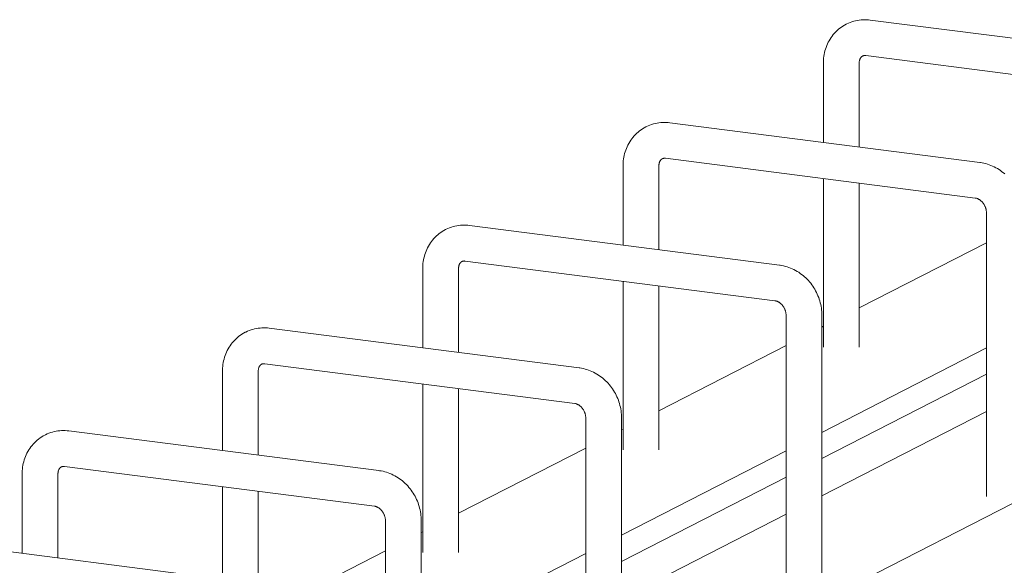
# Model space of a CAD drawing. Units: millimetres. Extents: x 8294 to 41022, y 47408 to 125005.
# Drawn here: x 36678 to 37008, y 66325 to 66507 of the extents above; entities that cross this region are included whole.
import ezdxf

# ---------------------------------------------------------------- set-up
doc = ezdxf.new("R2010")
doc.units = ezdxf.units.MM
doc.layers.add('S-FSTN', color=5, linetype='Continuous', lineweight=18)

# ---------------------------------------------------------------- blocks, each defined once
blk = doc.blocks.new('Stabox D - 160D-12-150-2450-309338-3D Open')
at = {"layer": 'S-FSTN'}
for p, q in [((-535.79, 184.88), (-639.56, 198.17)), ((-1355.18, -354.8), (-282.15, 195.23)), ((-641.08, 186.26), (-537.32, 172.97)), ((-655.26, 183.69), (-655.26, 157.21)), ((-643.26, 155.67), (-643.26, 183.69)), ((-602.86, 150.5), (-706.62, 163.79)), ((-708.14, 151.89), (-604.38, 138.6)), ((-722.33, 149.32), (-722.33, 122.83)), ((-710.33, 121.3), (-710.33, 149.32)), ((-655.26, 145.12), (-655.26, 88.7)), ((-643.26, 88.7), (-643.26, 143.58)), ((-600.68, 133.74), (-600.68, 38.75)), ((-669.92, 116.12), (-773.68, 129.41)), ((-600.67, 123.65), (-643.27, 101.81)), ((-775.21, 117.51), (-671.45, 104.22)), ((-789.39, 114.94), (-789.39, 88.46)), ((-777.39, 86.92), (-777.39, 114.94)), ((-722.33, 110.74), (-722.33, 54.32)), ((-710.33, 54.32), (-710.33, 109.2)), ((-667.74, 99.36), (-667.74, 4.37)), ((-655.74, 4.37), (-655.74, 99.36)), ((-655.25, 95.67), (-655.76, 95.41)), ((-736.99, 81.75), (-840.75, 95.04)), ((-667.73, 89.27), (-710.34, 67.43)), ((-600.67, 88.41), (-655.75, 60.17)), ((-842.27, 83.13), (-738.51, 69.85)), ((-856.45, 80.56), (-856.45, 54.08)), ((-844.45, 52.61), (-844.45, 80.56)), ((-600.67, 79.6), (-655.75, 51.37)), ((-789.39, 76.36), (-789.39, 19.95)), ((-777.39, 19.95), (-777.39, 74.83)), ((-600.67, 67.21), (-655.75, 38.97)), ((-734.8, 64.98), (-734.8, -30.01)), ((-722.8, -30.01), (-722.8, 64.98)), ((-804.05, 47.37), (-907.81, 60.66)), ((-722.32, 61.29), (-722.82, 61.04)), ((-734.79, 54.9), (-777.36, 33.08)), ((-667.73, 54.03), (-722.82, 25.8)), ((-923.52, 46.19), (-923.52, 19.7)), ((-911.52, 18.17), (-911.52, 46.19)), ((-909.34, 48.76), (-805.58, 35.47)), ((-667.73, 45.23), (-722.82, 16.99)), ((-856.45, 41.99), (-856.45, -14.43)), ((-844.45, -14.43), (-844.45, 40.45)), ((-801.87, 30.61), (-801.87, -64.38)), ((-789.87, -64.38), (-789.87, 30.61)), ((-667.73, 32.83), (-722.82, 4.59)), ((-789.38, 26.92), (-789.88, 26.66)), ((-871.12, 12.99), (-974.88, 26.28)), ((-801.86, 20.52), (-844.47, -1.32)), ((-734.79, 19.66), (-789.88, -8.58))]:
    blk.add_line(p, q, dxfattribs=at)
for points in [[(-639.56, 198.17, 0), (-640.17, 198.23, 0), (-640.78, 198.27, 0), (-641.4, 198.28, 0), (-642.02, 198.27, 0), (-642.64, 198.22, 0), (-643.25, 198.15, 0), (-643.87, 198.06, 0), (-644.48, 197.93, 0), (-645.08, 197.78, 0), (-645.68, 197.6, 0), (-646.26, 197.39, 0), (-646.84, 197.15, 0), (-647.41, 196.89, 0), (-647.62, 196.79, 0)], [(-647.62, 196.79, 0), (-648.16, 196.49, 0), (-648.7, 196.17, 0), (-649.22, 195.82, 0), (-649.72, 195.45, 0), (-650.2, 195.06, 0), (-650.66, 194.65, 0), (-651.11, 194.21, 0), (-651.53, 193.76, 0), (-651.94, 193.29, 0), (-652.32, 192.8, 0), (-652.68, 192.3, 0), (-653.02, 191.78, 0), (-653.33, 191.25, 0), (-653.62, 190.71, 0), (-653.89, 190.15, 0), (-654.13, 189.59, 0), (-654.35, 189.02, 0), (-654.54, 188.44, 0), (-654.72, 187.85, 0), (-654.86, 187.26, 0), (-654.99, 186.66, 0), (-655.09, 186.06, 0), (-655.17, 185.45, 0), (-655.22, 184.84, 0), (-655.25, 184.24, 0), (-655.26, 183.69, 0)], [(-643.26, 183.69, 0), (-643.26, 183.86, 0), (-643.25, 184.01, 0), (-643.24, 184.17, 0), (-643.22, 184.32, 0), (-643.19, 184.46, 0), (-643.16, 184.6, 0), (-643.13, 184.73, 0), (-643.09, 184.85, 0), (-643.05, 184.97, 0), (-643.01, 185.08, 0), (-642.96, 185.19, 0), (-642.91, 185.29, 0), (-642.86, 185.38, 0), (-642.81, 185.47, 0), (-642.76, 185.55, 0), (-642.71, 185.62, 0), (-642.65, 185.69, 0), (-642.6, 185.75, 0), (-642.54, 185.81, 0), (-642.48, 185.87, 0), (-642.43, 185.92, 0), (-642.37, 185.96, 0), (-642.31, 186, 0), (-642.25, 186.04, 0), (-642.2, 186.08, 0), (-642.14, 186.11, 0)], [(-642.14, 186.11, 0), (-642.08, 186.14, 0), (-642.02, 186.16, 0), (-641.95, 186.19, 0), (-641.88, 186.21, 0), (-641.81, 186.23, 0), (-641.74, 186.25, 0), (-641.66, 186.26, 0), (-641.58, 186.27, 0), (-641.5, 186.28, 0), (-641.41, 186.28, 0), (-641.32, 186.28, 0), (-641.22, 186.28, 0), (-641.12, 186.27, 0), (-641.08, 186.26, 0)], [(-714.68, 162.41, 0), (-715.23, 162.11, 0), (-715.76, 161.79, 0), (-716.28, 161.44, 0), (-716.78, 161.07, 0), (-717.26, 160.68, 0), (-717.73, 160.27, 0), (-718.17, 159.84, 0), (-718.6, 159.38, 0), (-719, 158.91, 0), (-719.38, 158.43, 0), (-719.74, 157.92, 0), (-720.08, 157.41, 0), (-720.39, 156.87, 0), (-720.68, 156.33, 0), (-720.95, 155.78, 0), (-721.19, 155.21, 0), (-721.41, 154.64, 0), (-721.61, 154.06, 0), (-721.78, 153.47, 0), (-721.93, 152.88, 0), (-722.05, 152.28, 0), (-722.15, 151.68, 0), (-722.23, 151.07, 0), (-722.29, 150.47, 0), (-722.32, 149.86, 0), (-722.33, 149.32, 0)], [(-706.62, 163.79, 0), (-707.23, 163.85, 0), (-707.85, 163.89, 0), (-708.47, 163.9, 0), (-709.08, 163.89, 0), (-709.7, 163.85, 0), (-710.32, 163.78, 0), (-710.93, 163.68, 0), (-711.54, 163.55, 0), (-712.14, 163.4, 0), (-712.74, 163.22, 0), (-713.33, 163.01, 0), (-713.9, 162.78, 0), (-714.47, 162.52, 0), (-714.68, 162.41, 0)], [(-710.33, 149.32, 0), (-710.32, 149.48, 0), (-710.31, 149.64, 0), (-710.3, 149.79, 0), (-710.28, 149.94, 0), (-710.26, 150.08, 0), (-710.23, 150.22, 0), (-710.19, 150.35, 0), (-710.16, 150.47, 0), (-710.12, 150.59, 0), (-710.07, 150.71, 0), (-710.03, 150.81, 0), (-709.98, 150.91, 0), (-709.93, 151, 0), (-709.88, 151.09, 0), (-709.82, 151.17, 0), (-709.77, 151.25, 0), (-709.71, 151.31, 0), (-709.66, 151.38, 0), (-709.6, 151.44, 0), (-709.55, 151.49, 0), (-709.49, 151.54, 0), (-709.43, 151.59, 0), (-709.38, 151.63, 0), (-709.32, 151.67, 0), (-709.26, 151.7, 0), (-709.21, 151.73, 0)], [(-709.21, 151.73, 0), (-709.14, 151.76, 0), (-709.08, 151.79, 0), (-709.02, 151.81, 0), (-708.95, 151.83, 0), (-708.88, 151.85, 0), (-708.8, 151.87, 0), (-708.73, 151.88, 0), (-708.65, 151.89, 0), (-708.56, 151.9, 0), (-708.47, 151.9, 0), (-708.38, 151.9, 0), (-708.28, 151.9, 0), (-708.18, 151.89, 0), (-708.14, 151.89, 0)], [(-594.52, 146.64, 0), (-594.98, 147.03, 0), (-595.46, 147.41, 0), (-595.95, 147.77, 0), (-596.45, 148.11, 0), (-596.97, 148.44, 0), (-597.5, 148.74, 0), (-598.04, 149.02, 0), (-598.59, 149.28, 0), (-599.15, 149.52, 0), (-599.72, 149.74, 0), (-600.3, 149.94, 0), (-600.89, 150.11, 0), (-601.48, 150.26, 0), (-602.09, 150.38, 0), (-602.69, 150.48, 0), (-602.86, 150.5, 0)], [(-604.38, 138.6, 0), (-604.28, 138.58, 0), (-604.17, 138.56, 0), (-604.05, 138.53, 0), (-603.93, 138.5, 0), (-603.81, 138.46, 0), (-603.69, 138.41, 0), (-603.56, 138.36, 0), (-603.43, 138.3, 0), (-603.3, 138.24, 0), (-603.17, 138.16, 0), (-603.03, 138.08, 0), (-602.9, 137.99, 0), (-602.77, 137.9, 0), (-602.63, 137.79, 0), (-602.5, 137.68, 0), (-602.37, 137.56, 0), (-602.24, 137.44, 0), (-602.12, 137.31, 0), (-602, 137.17, 0), (-601.88, 137.03, 0), (-601.76, 136.88, 0), (-601.65, 136.73, 0), (-601.54, 136.57, 0), (-601.44, 136.41, 0), (-601.35, 136.24, 0), (-601.26, 136.07, 0), (-601.17, 135.9, 0), (-601.09, 135.72, 0), (-601.02, 135.55, 0), (-600.96, 135.37, 0), (-600.9, 135.19, 0), (-600.85, 135.01, 0), (-600.8, 134.83, 0), (-600.77, 134.65, 0), (-600.73, 134.47, 0), (-600.71, 134.29, 0), (-600.69, 134.12, 0), (-600.68, 133.95, 0), (-600.68, 133.78, 0), (-600.68, 133.74, 0)], [(-773.68, 129.41, 0), (-774.3, 129.48, 0), (-774.91, 129.52, 0), (-775.53, 129.53, 0), (-776.15, 129.51, 0), (-776.77, 129.47, 0), (-777.38, 129.4, 0), (-778, 129.3, 0), (-778.6, 129.18, 0), (-779.21, 129.02, 0), (-779.8, 128.84, 0), (-780.39, 128.64, 0), (-780.97, 128.4, 0), (-781.53, 128.14, 0), (-781.74, 128.03, 0)], [(-781.74, 128.03, 0), (-782.29, 127.74, 0), (-782.83, 127.41, 0), (-783.34, 127.07, 0), (-783.84, 126.7, 0), (-784.33, 126.31, 0), (-784.79, 125.89, 0), (-785.24, 125.46, 0), (-785.66, 125.01, 0), (-786.07, 124.54, 0), (-786.45, 124.05, 0), (-786.81, 123.55, 0), (-787.14, 123.03, 0), (-787.46, 122.5, 0), (-787.75, 121.96, 0), (-788.01, 121.4, 0), (-788.26, 120.84, 0), (-788.48, 120.26, 0), (-788.67, 119.68, 0), (-788.84, 119.1, 0), (-788.99, 118.5, 0), (-789.12, 117.9, 0), (-789.22, 117.3, 0), (-789.3, 116.7, 0), (-789.35, 116.09, 0), (-789.38, 115.48, 0), (-789.39, 114.94, 0)], [(-777.39, 114.94, 0), (-777.39, 115.1, 0), (-777.38, 115.26, 0), (-777.36, 115.41, 0), (-777.34, 115.56, 0), (-777.32, 115.71, 0), (-777.29, 115.84, 0), (-777.26, 115.97, 0), (-777.22, 116.1, 0), (-777.18, 116.22, 0), (-777.14, 116.33, 0), (-777.09, 116.43, 0), (-777.04, 116.53, 0), (-776.99, 116.63, 0), (-776.94, 116.71, 0), (-776.89, 116.79, 0), (-776.83, 116.87, 0), (-776.78, 116.94, 0), (-776.72, 117, 0), (-776.67, 117.06, 0), (-776.61, 117.11, 0), (-776.56, 117.16, 0), (-776.5, 117.21, 0), (-776.44, 117.25, 0), (-776.38, 117.29, 0), (-776.32, 117.33, 0), (-776.27, 117.35, 0)], [(-776.27, 117.35, 0), (-776.21, 117.38, 0), (-776.15, 117.41, 0), (-776.08, 117.44, 0), (-776.01, 117.46, 0), (-775.94, 117.48, 0), (-775.87, 117.49, 0), (-775.79, 117.51, 0), (-775.71, 117.52, 0), (-775.63, 117.52, 0), (-775.54, 117.53, 0), (-775.45, 117.53, 0), (-775.35, 117.52, 0), (-775.25, 117.51, 0), (-775.21, 117.51, 0)], [(-655.74, 99.36, 0), (-655.75, 99.97, 0), (-655.79, 100.58, 0), (-655.84, 101.18, 0), (-655.92, 101.79, 0), (-656.02, 102.39, 0), (-656.14, 102.98, 0), (-656.28, 103.57, 0), (-656.44, 104.16, 0), (-656.62, 104.74, 0), (-656.82, 105.31, 0), (-657.05, 105.88, 0), (-657.29, 106.43, 0), (-657.55, 106.98, 0), (-657.83, 107.52, 0), (-658.13, 108.05, 0), (-658.44, 108.57, 0), (-658.77, 109.08, 0), (-659.13, 109.57, 0), (-659.49, 110.06, 0), (-659.88, 110.53, 0), (-660.28, 110.98, 0), (-660.7, 111.42, 0), (-661.13, 111.85, 0), (-661.58, 112.26, 0), (-662.04, 112.66, 0), (-662.52, 113.03, 0), (-663.01, 113.39, 0), (-663.51, 113.74, 0), (-664.03, 114.06, 0), (-664.56, 114.36, 0), (-665.1, 114.65, 0), (-665.65, 114.91, 0), (-666.21, 115.15, 0), (-666.78, 115.37, 0), (-667.37, 115.56, 0), (-667.95, 115.73, 0), (-668.55, 115.88, 0), (-669.15, 116, 0), (-669.76, 116.1, 0), (-669.92, 116.12, 0)], [(-671.45, 104.22, 0), (-671.34, 104.21, 0), (-671.23, 104.18, 0), (-671.12, 104.16, 0), (-671, 104.12, 0), (-670.88, 104.08, 0), (-670.75, 104.04, 0), (-670.62, 103.99, 0), (-670.49, 103.93, 0), (-670.36, 103.86, 0), (-670.23, 103.78, 0), (-670.1, 103.7, 0), (-669.96, 103.61, 0), (-669.83, 103.52, 0), (-669.7, 103.42, 0), (-669.57, 103.31, 0), (-669.44, 103.19, 0), (-669.31, 103.06, 0), (-669.18, 102.93, 0), (-669.06, 102.8, 0), (-668.94, 102.65, 0), (-668.82, 102.51, 0), (-668.71, 102.35, 0), (-668.61, 102.19, 0), (-668.51, 102.03, 0), (-668.41, 101.87, 0), (-668.32, 101.7, 0), (-668.24, 101.52, 0), (-668.16, 101.35, 0), (-668.09, 101.17, 0), (-668.02, 100.99, 0), (-667.96, 100.81, 0), (-667.91, 100.63, 0), (-667.87, 100.45, 0), (-667.83, 100.27, 0), (-667.8, 100.09, 0), (-667.77, 99.92, 0), (-667.76, 99.74, 0), (-667.75, 99.57, 0), (-667.74, 99.41, 0), (-667.74, 99.36, 0)], [(-848.81, 93.66, 0), (-849.36, 93.36, 0), (-849.89, 93.04, 0), (-850.41, 92.69, 0), (-850.91, 92.32, 0), (-851.39, 91.93, 0), (-851.86, 91.52, 0), (-852.3, 91.08, 0), (-852.73, 90.63, 0), (-853.13, 90.16, 0), (-853.51, 89.67, 0), (-853.87, 89.17, 0), (-854.21, 88.65, 0), (-854.52, 88.12, 0), (-854.81, 87.58, 0), (-855.08, 87.02, 0), (-855.32, 86.46, 0), (-855.54, 85.89, 0), (-855.74, 85.31, 0), (-855.91, 84.72, 0), (-856.06, 84.13, 0), (-856.18, 83.53, 0), (-856.28, 82.93, 0), (-856.36, 82.32, 0), (-856.41, 81.71, 0), (-856.45, 81.11, 0), (-856.45, 80.56, 0)], [(-840.75, 95.04, 0), (-841.36, 95.1, 0), (-841.98, 95.14, 0), (-842.59, 95.15, 0), (-843.21, 95.14, 0), (-843.83, 95.09, 0), (-844.45, 95.02, 0), (-845.06, 94.93, 0), (-845.67, 94.8, 0), (-846.27, 94.65, 0), (-846.87, 94.47, 0), (-847.45, 94.26, 0), (-848.03, 94.02, 0), (-848.6, 93.76, 0), (-848.81, 93.66, 0)], [(-844.45, 80.56, 0), (-844.45, 80.73, 0), (-844.44, 80.88, 0), (-844.43, 81.04, 0), (-844.41, 81.19, 0), (-844.38, 81.33, 0), (-844.36, 81.47, 0), (-844.32, 81.6, 0), (-844.28, 81.72, 0), (-844.24, 81.84, 0), (-844.2, 81.95, 0), (-844.15, 82.06, 0), (-844.11, 82.16, 0), (-844.06, 82.25, 0), (-844, 82.34, 0), (-843.95, 82.42, 0), (-843.9, 82.49, 0), (-843.84, 82.56, 0), (-843.79, 82.63, 0), (-843.73, 82.68, 0), (-843.68, 82.74, 0), (-843.62, 82.79, 0), (-843.56, 82.83, 0), (-843.51, 82.88, 0), (-843.45, 82.91, 0), (-843.39, 82.95, 0), (-843.33, 82.98, 0)], [(-843.33, 82.98, 0), (-843.27, 83.01, 0), (-843.21, 83.03, 0), (-843.14, 83.06, 0), (-843.08, 83.08, 0), (-843.01, 83.1, 0), (-842.93, 83.12, 0), (-842.86, 83.13, 0), (-842.77, 83.14, 0), (-842.69, 83.15, 0), (-842.6, 83.15, 0), (-842.51, 83.15, 0), (-842.41, 83.15, 0), (-842.31, 83.14, 0), (-842.27, 83.13, 0)], [(-722.8, 64.98, 0), (-722.82, 65.59, 0), (-722.85, 66.2, 0), (-722.9, 66.81, 0), (-722.98, 67.41, 0), (-723.08, 68.01, 0), (-723.2, 68.6, 0), (-723.34, 69.2, 0), (-723.5, 69.78, 0), (-723.69, 70.36, 0), (-723.89, 70.93, 0), (-724.11, 71.5, 0), (-724.35, 72.06, 0), (-724.61, 72.61, 0), (-724.89, 73.15, 0), (-725.19, 73.67, 0), (-725.51, 74.19, 0), (-725.84, 74.7, 0), (-726.19, 75.2, 0), (-726.56, 75.68, 0), (-726.94, 76.15, 0), (-727.35, 76.61, 0), (-727.76, 77.05, 0), (-728.2, 77.47, 0), (-728.64, 77.89, 0), (-729.11, 78.28, 0), (-729.58, 78.66, 0), (-730.07, 79.02, 0), (-730.58, 79.36, 0), (-731.09, 79.68, 0), (-731.62, 79.99, 0), (-732.16, 80.27, 0), (-732.72, 80.53, 0), (-733.28, 80.77, 0), (-733.85, 80.99, 0), (-734.43, 81.18, 0), (-735.02, 81.36, 0), (-735.61, 81.5, 0), (-736.22, 81.63, 0), (-736.82, 81.73, 0), (-736.99, 81.75, 0)], [(-738.51, 69.85, 0), (-738.4, 69.83, 0), (-738.29, 69.81, 0), (-738.18, 69.78, 0), (-738.06, 69.75, 0), (-737.94, 69.71, 0), (-737.82, 69.66, 0), (-737.69, 69.61, 0), (-737.56, 69.55, 0), (-737.43, 69.48, 0), (-737.3, 69.41, 0), (-737.16, 69.33, 0), (-737.03, 69.24, 0), (-736.89, 69.14, 0), (-736.76, 69.04, 0), (-736.63, 68.93, 0), (-736.5, 68.81, 0), (-736.37, 68.69, 0), (-736.25, 68.56, 0), (-736.12, 68.42, 0), (-736, 68.28, 0), (-735.89, 68.13, 0), (-735.78, 67.98, 0), (-735.67, 67.82, 0), (-735.57, 67.66, 0), (-735.47, 67.49, 0), (-735.38, 67.32, 0), (-735.3, 67.15, 0), (-735.22, 66.97, 0), (-735.15, 66.79, 0), (-735.09, 66.61, 0), (-735.03, 66.43, 0), (-734.98, 66.25, 0), (-734.93, 66.07, 0), (-734.89, 65.89, 0), (-734.86, 65.72, 0), (-734.84, 65.54, 0), (-734.82, 65.37, 0), (-734.81, 65.2, 0), (-734.8, 65.03, 0), (-734.8, 64.98, 0)], [(-907.81, 60.66, 0), (-908.42, 60.72, 0), (-909.04, 60.76, 0), (-909.66, 60.78, 0), (-910.28, 60.76, 0), (-910.89, 60.72, 0), (-911.51, 60.65, 0), (-912.12, 60.55, 0), (-912.73, 60.42, 0), (-913.34, 60.27, 0), (-913.93, 60.09, 0), (-914.52, 59.88, 0), (-915.1, 59.65, 0), (-915.66, 59.39, 0), (-915.87, 59.28, 0)], [(-915.87, 59.28, 0), (-916.42, 58.98, 0), (-916.95, 58.66, 0), (-917.47, 58.31, 0), (-917.97, 57.95, 0), (-918.46, 57.55, 0), (-918.92, 57.14, 0), (-919.37, 56.71, 0), (-919.79, 56.25, 0), (-920.19, 55.78, 0), (-920.58, 55.3, 0), (-920.94, 54.79, 0), (-921.27, 54.28, 0), (-921.59, 53.75, 0), (-921.88, 53.2, 0), (-922.14, 52.65, 0), (-922.39, 52.08, 0), (-922.61, 51.51, 0), (-922.8, 50.93, 0), (-922.97, 50.34, 0), (-923.12, 49.75, 0), (-923.24, 49.15, 0), (-923.35, 48.55, 0), (-923.42, 47.94, 0), (-923.48, 47.34, 0), (-923.51, 46.73, 0), (-923.52, 46.19, 0)], [(-911.52, 46.19, 0), (-911.52, 46.35, 0), (-911.51, 46.51, 0), (-911.49, 46.66, 0), (-911.47, 46.81, 0), (-911.45, 46.95, 0), (-911.42, 47.09, 0), (-911.39, 47.22, 0), (-911.35, 47.35, 0), (-911.31, 47.46, 0), (-911.26, 47.58, 0), (-911.22, 47.68, 0), (-911.17, 47.78, 0), (-911.12, 47.87, 0), (-911.07, 47.96, 0), (-911.02, 48.04, 0), (-910.96, 48.12, 0), (-910.91, 48.18, 0), (-910.85, 48.25, 0), (-910.8, 48.31, 0), (-910.74, 48.36, 0), (-910.68, 48.41, 0), (-910.63, 48.46, 0), (-910.57, 48.5, 0), (-910.51, 48.54, 0), (-910.45, 48.57, 0), (-910.4, 48.6, 0)], [(-910.4, 48.6, 0), (-910.34, 48.63, 0), (-910.27, 48.66, 0), (-910.21, 48.68, 0), (-910.14, 48.7, 0), (-910.07, 48.72, 0), (-910, 48.74, 0), (-909.92, 48.75, 0), (-909.84, 48.76, 0), (-909.75, 48.77, 0), (-909.67, 48.77, 0), (-909.57, 48.77, 0), (-909.48, 48.77, 0), (-909.38, 48.76, 0), (-909.34, 48.76, 0)], [(-789.87, 30.61, 0), (-789.88, 31.22, 0), (-789.91, 31.82, 0), (-789.97, 32.43, 0), (-790.05, 33.03, 0), (-790.14, 33.63, 0), (-790.27, 34.23, 0), (-790.41, 34.82, 0), (-790.57, 35.41, 0), (-790.75, 35.98, 0), (-790.95, 36.56, 0), (-791.17, 37.12, 0), (-791.42, 37.68, 0), (-791.68, 38.23, 0), (-791.96, 38.77, 0), (-792.25, 39.3, 0), (-792.57, 39.82, 0), (-792.9, 40.32, 0), (-793.25, 40.82, 0), (-793.62, 41.3, 0), (-794.01, 41.77, 0), (-794.41, 42.23, 0), (-794.83, 42.67, 0), (-795.26, 43.1, 0), (-795.71, 43.51, 0), (-796.17, 43.9, 0), (-796.65, 44.28, 0), (-797.14, 44.64, 0), (-797.64, 44.98, 0), (-798.16, 45.31, 0), (-798.69, 45.61, 0), (-799.23, 45.89, 0), (-799.78, 46.15, 0), (-800.34, 46.39, 0), (-800.91, 46.61, 0), (-801.49, 46.81, 0), (-802.08, 46.98, 0), (-802.68, 47.13, 0), (-803.28, 47.25, 0), (-803.89, 47.35, 0), (-804.05, 47.37, 0)], [(-805.58, 35.47, 0), (-805.47, 35.45, 0), (-805.36, 35.43, 0), (-805.24, 35.4, 0), (-805.13, 35.37, 0), (-805, 35.33, 0), (-804.88, 35.29, 0), (-804.75, 35.23, 0), (-804.62, 35.17, 0), (-804.49, 35.11, 0), (-804.36, 35.03, 0), (-804.23, 34.95, 0), (-804.09, 34.86, 0), (-803.96, 34.77, 0), (-803.83, 34.66, 0), (-803.69, 34.55, 0), (-803.56, 34.44, 0), (-803.44, 34.31, 0), (-803.31, 34.18, 0), (-803.19, 34.04, 0), (-803.07, 33.9, 0), (-802.95, 33.75, 0), (-802.84, 33.6, 0), (-802.74, 33.44, 0), (-802.63, 33.28, 0), (-802.54, 33.11, 0), (-802.45, 32.94, 0), (-802.36, 32.77, 0), (-802.29, 32.59, 0), (-802.22, 32.42, 0), (-802.15, 32.24, 0), (-802.09, 32.06, 0), (-802.04, 31.88, 0), (-802, 31.7, 0), (-801.96, 31.52, 0), (-801.93, 31.34, 0), (-801.9, 31.16, 0), (-801.88, 30.99, 0), (-801.87, 30.82, 0), (-801.87, 30.65, 0), (-801.87, 30.61, 0)]]:
    blk.add_polyline3d(points, dxfattribs=at)

msp = doc.modelspace()

# ---------------------------------------------------------------- block references
msp.add_blockref('Stabox D - 160D-12-150-2450-309338-3D Open', (37602.51, 66308.83))

doc.saveas('drawing.dxf')
